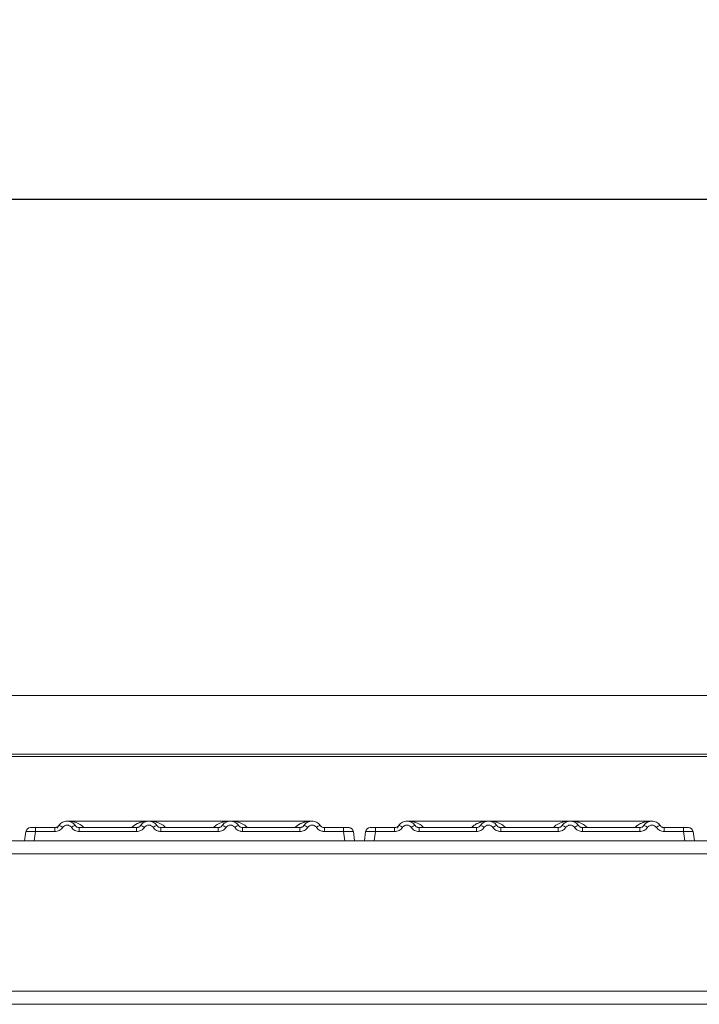
# Model space of a CAD drawing. Units: millimetres. Extents: x 5 to 415, y 5 to 292.
# Drawn here: x 149 to 166, y 251 to 276 of the extents above; entities that cross this region are included whole.
import ezdxf

# ---------------------------------------------------------------- set-up
doc = ezdxf.new("R2010")
doc.units = ezdxf.units.MM
doc.layers.add('BEMAßUNG', color=96, linetype='Continuous')
doc.styles.add('SLDTEXTSTYLE0', font='TXT', dxfattribs={"width": 0.75})
doc.dimstyles.new('SLDDIMSTYLE0', dxfattribs={"dimtxt": 3.5, "dimasz": 3.302, "dimexe": 0, "dimexo": 0.0625, "dimgap": 0.875, "dimtad": 1, "dimlfac": 12, "dimrnd": 1e-09, "dimzin": 12, "dimdsep": 46, "dimtxsty": 'SLDTEXTSTYLE0', "dimsah": 1, "dimcen": 0.09, "dimadec": 0, "dimazin": 3, "dimtfac": 1, "dimtofl": 0, "dimtmove": 0, "dimatfit": 3, "dimfxl": 0, "dimfrac": 2, "dimtolj": 1, "dimtzin": 12, "dimarcsym": 0})

# ---------------------------------------------------------------- blocks, each defined once
blk = doc.blocks.new('_D_5')
at = {"layer": 'BEMAßUNG'}
for p, q in [((73.912, 257.924), (73.912, 272.135)), ((188.329, 257.924), (188.329, 272.135)), ((73.912, 271.135), (188.329, 271.135))]:
    blk.add_line(p, q, dxfattribs=at)
for points in [[(73.912, 271.135), (77.214, 270.627), (77.214, 271.643)], [(188.329, 271.135), (185.027, 271.643), (185.027, 270.627)]]:
    blk.add_solid(points, dxfattribs=at)
at = {"layer": 'BEMAßUNG', "insert": (127.319, 275.646), "char_height": 3.5, "attachment_point": 1, "style": 'SLDTEXTSTYLE0'}
blk.add_mtext('1373', dxfattribs=at)

msp = doc.modelspace()

# ---------------------------------------------------------------- linework, layer by layer
at = {"color": 7, "linetype": 'Continuous', "lineweight": 15}
for p, q in [((187.9953, 258.48046), (74.2453, 258.48046)), ((188.32864, 256.98232), (73.91197, 256.98232)), ((188.32864, 256.92443), (73.91197, 256.92443)), ((148.91648, 255.05099), (148.92112, 255.05845)), ((148.92195, 255.05776), (148.91838, 255.05282)), ((149.04241, 255.10985), (149.14986, 255.10985)), ((149.14986, 255.10985), (149.14986, 255.00942)), ((149.14986, 255.10985), (149.64211, 255.10985)), ((149.64211, 255.10985), (149.64211, 255.00942)), ((149.71362, 255.09548), (149.7395, 255.15507)), ((149.74605, 255.16541), (149.73098, 255.14694)), ((152.03747, 255.27652), (149.95379, 255.27652)), ((150.26572, 255.00942), (150.26572, 255.10985)), ((150.26572, 255.10985), (151.72545, 255.10985)), ((151.72545, 255.00942), (151.72545, 255.10985)), ((154.11984, 255.27652), (152.038, 255.27652)), ((152.34906, 255.00942), (152.34906, 255.10985)), ((153.80878, 255.10985), (152.34906, 255.10985)), ((153.80878, 255.00942), (153.80878, 255.10985)), ((156.20414, 255.27652), (154.12036, 255.27652)), ((154.43239, 255.00942), (154.43239, 255.10985)), ((155.89211, 255.10985), (154.43239, 255.10985)), ((155.89211, 255.00942), (155.89211, 255.10985)), ((156.51572, 255.00942), (156.51572, 255.10985)), ((157.00798, 255.10985), (156.51572, 255.10985)), ((157.00798, 255.00942), (157.00798, 255.10985)), ((157.22412, 255.07388), (157.21384, 255.08187)), ((157.58315, 255.05099), (157.58778, 255.05845)), ((157.58861, 255.05776), (157.58505, 255.05282)), ((157.70907, 255.10985), (157.81652, 255.10985)), ((157.81652, 255.10985), (157.81652, 255.00942)), ((157.81652, 255.10985), (158.30878, 255.10985)), ((158.30878, 255.10985), (158.30878, 255.00942)), ((158.38029, 255.09548), (158.40617, 255.15507)), ((158.41272, 255.16541), (158.39764, 255.14694)), ((160.70414, 255.27652), (158.62046, 255.27652)), ((158.93239, 255.00942), (158.93239, 255.10985)), ((158.93239, 255.10985), (160.39211, 255.10985)), ((160.39211, 255.00942), (160.39211, 255.10985)), ((162.78651, 255.27652), (160.70467, 255.27652)), ((161.01572, 255.00942), (161.01572, 255.10985)), ((162.47545, 255.10985), (161.01572, 255.10985)), ((162.47545, 255.00942), (162.47545, 255.10985)), ((164.87081, 255.27652), (162.78703, 255.27652)), ((163.09906, 255.00942), (163.09906, 255.10985)), ((164.55878, 255.10985), (163.09906, 255.10985)), ((164.55878, 255.00942), (164.55878, 255.10985)), ((165.18239, 255.00942), (165.18239, 255.10985)), ((165.67465, 255.10985), (165.18239, 255.10985)), ((165.67465, 255.00942), (165.67465, 255.10985)), ((165.89078, 255.07388), (165.88051, 255.08187)), ((148.86956, 254.77652), (148.90229, 255.00942)), ((149.14986, 255.00942), (149.11713, 254.77652)), ((149.64211, 255.00942), (149.14986, 255.00942)), ((151.72545, 255.00942), (150.26572, 255.00942)), ((153.80878, 255.00942), (152.34906, 255.00942)), ((155.89211, 255.00942), (154.43239, 255.00942)), ((157.00798, 255.00942), (156.51572, 255.00942)), ((157.04071, 254.77652), (157.00798, 255.00942)), ((157.25555, 255.00942), (157.24559, 255.01182)), ((157.28828, 254.77652), (157.25555, 255.00942)), ((157.53622, 254.77652), (157.56896, 255.00942)), ((157.81652, 255.00942), (157.78379, 254.77652)), ((158.30878, 255.00942), (157.81652, 255.00942)), ((160.39211, 255.00942), (158.93239, 255.00942)), ((162.47545, 255.00942), (161.01572, 255.00942)), ((164.55878, 255.00942), (163.09906, 255.00942)), ((165.67465, 255.00942), (165.18239, 255.00942)), ((165.70738, 254.77652), (165.67465, 255.00942)), ((165.92221, 255.00942), (165.91225, 255.01182)), ((165.95495, 254.77652), (165.92221, 255.00942)), ((74.24607, 254.77235), (187.99454, 254.77235)), ((149.11713, 254.77652), (157.04071, 254.77652)), ((154.19639, 254.77652), (154.1963, 254.77626)), ((157.28828, 254.77655), (157.28828, 254.77652)), ((157.78379, 254.77652), (165.70738, 254.77652)), ((162.86306, 254.77652), (162.86297, 254.77626)), ((165.95494, 254.77655), (165.95495, 254.77652)), ((74.07864, 254.43902), (188.16197, 254.43902)), ((75.41197, 250.93938), (186.82864, 250.93938)), ((75.41197, 250.60605), (186.82864, 250.60605))]:
    msp.add_line(p, q, dxfattribs=at)
at = {"color": 7, "linetype": 'Continuous', "lineweight": 15, "flags": 128}
for points in [[(151.82079, 255.1516), (151.83125, 255.16815), (151.83782, 255.17727)], [(155.98746, 255.1516), (155.99791, 255.16815), (156.00449, 255.17727)], [(156.36785, 255.21527), (156.40993, 255.16815), (156.4154, 255.15985)], [(160.48746, 255.1516), (160.49791, 255.16815), (160.50449, 255.17727)], [(164.65413, 255.1516), (164.66458, 255.16815), (164.67116, 255.17727)], [(165.03451, 255.21527), (165.07659, 255.16815), (165.08206, 255.15985)]]:
    msp.add_lwpolyline(points, dxfattribs=at)
at = {"color": 7, "linetype": 'Continuous', "lineweight": 15}
for centre, radius, start, end in [((149.01782, 254.99318), 0.11667, 90, 172), ((149.69118, 254.93469), 0.23715, 50.177074, 76.62198), ((150.21666, 254.93469), 0.23715, 103.378019, 129.822926), ((151.77451, 254.93469), 0.23715, 50.177075, 76.62198), ((152.29999, 254.93469), 0.23715, 103.378019, 129.822926), ((153.85784, 254.93469), 0.23715, 50.177075, 76.62198), ((154.38333, 254.93469), 0.23715, 103.378019, 129.822926), ((155.94118, 254.93469), 0.23715, 50.177075, 76.62198), ((156.46666, 254.93469), 0.23715, 103.378019, 129.822926), ((157.14002, 254.99318), 0.11667, 8, 90), ((157.14002, 254.99318), 0.11667, 43.810475, 79.978369), ((157.68449, 254.99318), 0.11667, 90, 172), ((158.35784, 254.93469), 0.23715, 50.177074, 76.62198), ((158.88333, 254.93469), 0.23715, 103.378019, 129.822926), ((160.44118, 254.93469), 0.23715, 50.177075, 76.62198), ((160.96666, 254.93469), 0.23715, 103.378019, 129.822926), ((162.52451, 254.93469), 0.23715, 50.177075, 76.62198), ((163.04999, 254.93469), 0.23715, 103.378019, 129.822926), ((164.60784, 254.93469), 0.23715, 50.177075, 76.62198), ((165.13333, 254.93469), 0.23715, 103.378019, 129.822926), ((165.80668, 254.99318), 0.11667, 8, 90), ((165.80668, 254.99318), 0.11667, 43.810475, 79.978369)]:
    msp.add_arc(centre, radius, start, end, dxfattribs=at)
for points, knots in [([(149.01782, 255.10985), (149.01978, 255.10985), (149.02369, 255.10985), (149.05413, 255.10985), (149.09786, 255.10985), (149.13249, 255.10985), (149.14986, 255.10985)], [0, 0, 0, 0, 0.25064951, 0.5, 0.74935049, 1, 1, 1, 1]), ([(149.51431, 255.10985), (149.53643, 255.10985), (149.58052, 255.10985), (149.62163, 255.10985), (149.64211, 255.10985)], [0, 0, 0, 0, 0.501794006, 1, 1, 1, 1]), ([(149.74605, 255.16541), (149.73952, 255.15702), (149.72699, 255.14092), (149.70122, 255.12349), (149.67277, 255.112), (149.65225, 255.11056), (149.64211, 255.10985)], [0, 0, 0, 0, 0.262112198, 0.50343836, 0.754753053, 1, 1, 1, 1]), ([(149.84306, 255.11683), (149.83111, 255.10139), (149.80688, 255.07008), (149.75713, 255.03604), (149.70119, 255.01355), (149.6616, 255.01078), (149.64211, 255.00942)], [0, 0, 0, 0, 0.24695298, 0.50093367, 0.75440287, 1, 1, 1, 1]), ([(149.74605, 255.16541), (149.75954, 255.18263), (149.78596, 255.21634), (149.8391, 255.25125), (149.8957, 255.27205), (149.95392, 255.2787), (150.01213, 255.27205), (150.06874, 255.25125), (150.12188, 255.21634), (150.1483, 255.18263), (150.16179, 255.16541)], [0, 0, 0, 0, 0.13340019, 0.26118335, 0.38337379, 0.5, 0.61661965, 0.7388079, 0.86659325, 1, 1, 1, 1]), ([(149.84306, 255.11683), (149.84974, 255.1255), (149.86309, 255.1428), (149.89052, 255.16142), (149.92113, 255.17353), (149.95393, 255.17737), (149.98672, 255.17352), (150.01734, 255.16141), (150.04475, 255.14278), (150.0581, 255.12549), (150.06478, 255.11683)], [0, 0, 0, 0, 0.12551757, 0.25046644, 0.37539508, 0.5000028, 0.62478839, 0.74953916, 0.87457473, 1, 1, 1, 1]), ([(150.06478, 255.11683), (150.07673, 255.10139), (150.10096, 255.07008), (150.15071, 255.03604), (150.20665, 255.01355), (150.24624, 255.01078), (150.26572, 255.00942)], [0, 0, 0, 0, 0.24695298, 0.50093367, 0.75440287, 1, 1, 1, 1]), ([(150.26572, 255.10985), (150.25559, 255.11056), (150.23507, 255.112), (150.20662, 255.12349), (150.18085, 255.14092), (150.16831, 255.15702), (150.16179, 255.16541)], [0, 0, 0, 0, 0.24523165, 0.4965616, 0.73786916, 1, 1, 1, 1]), ([(151.82938, 255.16541), (151.82286, 255.15702), (151.81032, 255.14092), (151.78455, 255.12349), (151.7561, 255.112), (151.73558, 255.11056), (151.72545, 255.10985)], [0, 0, 0, 0, 0.262112201, 0.50343836, 0.754753054, 1, 1, 1, 1]), ([(151.92639, 255.11683), (151.91444, 255.10139), (151.89021, 255.07008), (151.84046, 255.03604), (151.78452, 255.01355), (151.74493, 255.01078), (151.72545, 255.00942)], [0, 0, 0, 0, 0.24695298, 0.50093367, 0.75440287, 1, 1, 1, 1]), ([(152.24512, 255.16541), (152.23163, 255.18263), (152.20521, 255.21634), (152.15207, 255.25125), (152.09547, 255.27205), (152.03725, 255.2787), (151.97904, 255.27205), (151.92243, 255.25125), (151.86929, 255.21634), (151.84288, 255.18263), (151.82938, 255.16541)], [0, 0, 0, 0, 0.13340389, 0.26118829, 0.38337749, 0.5, 0.61662591, 0.73881625, 0.86659951, 1, 1, 1, 1]), ([(152.14812, 255.11683), (152.14142, 255.12549), (152.12806, 255.14277), (152.10068, 255.16141), (152.07007, 255.17352), (152.0373, 255.17737), (152.00448, 255.17353), (151.97389, 255.16144), (151.94644, 255.14281), (151.93309, 255.12551), (151.92639, 255.11683)], [0, 0, 0, 0, 0.12550293, 0.2504507, 0.37504151, 0.49999209, 0.62443984, 0.74953363, 0.87423784, 1, 1, 1, 1]), ([(152.34906, 255.00942), (152.32957, 255.01078), (152.28998, 255.01355), (152.23404, 255.03604), (152.18429, 255.07008), (152.16006, 255.10139), (152.14812, 255.11683)], [0, 0, 0, 0, 0.24559713, 0.49906633, 0.75304702, 1, 1, 1, 1]), ([(152.34906, 255.10985), (152.33892, 255.11056), (152.3184, 255.112), (152.28995, 255.12349), (152.26418, 255.14092), (152.25165, 255.15702), (152.24512, 255.16541)], [0, 0, 0, 0, 0.24523165, 0.4965616, 0.73786916, 1, 1, 1, 1]), ([(153.91272, 255.16541), (153.90619, 255.15702), (153.89366, 255.14092), (153.86789, 255.12349), (153.83944, 255.112), (153.81892, 255.11056), (153.80878, 255.10985)], [0, 0, 0, 0, 0.2621122, 0.50343836, 0.75475305, 1, 1, 1, 1]), ([(154.00972, 255.11683), (153.99778, 255.10139), (153.97355, 255.07008), (153.9238, 255.03604), (153.86786, 255.01355), (153.82826, 255.01078), (153.80878, 255.00942)], [0, 0, 0, 0, 0.24695298, 0.50093367, 0.75440287, 1, 1, 1, 1]), ([(154.32846, 255.16541), (154.31496, 255.18263), (154.28854, 255.21634), (154.2354, 255.25125), (154.1788, 255.27205), (154.12059, 255.2787), (154.06237, 255.27205), (154.00577, 255.25125), (153.95263, 255.21634), (153.92621, 255.18263), (153.91272, 255.16541)], [0, 0, 0, 0, 0.13340389, 0.26118829, 0.38337749, 0.5, 0.61662591, 0.73881625, 0.86659951, 1, 1, 1, 1]), ([(154.23145, 255.11683), (154.22475, 255.12549), (154.21139, 255.14277), (154.18401, 255.16141), (154.1534, 255.17352), (154.12063, 255.17737), (154.08782, 255.17353), (154.05722, 255.16144), (154.02978, 255.14281), (154.01643, 255.12551), (154.00972, 255.11683)], [0, 0, 0, 0, 0.12550293, 0.2504507, 0.37504151, 0.49999209, 0.62443984, 0.74953363, 0.87423784, 1, 1, 1, 1]), ([(154.43239, 255.00942), (154.41291, 255.01078), (154.37332, 255.01355), (154.31737, 255.03604), (154.26762, 255.07008), (154.24339, 255.10139), (154.23145, 255.11683)], [0, 0, 0, 0, 0.245597131, 0.499066326, 0.753047024, 1, 1, 1, 1]), ([(154.43239, 255.10985), (154.42226, 255.11056), (154.40174, 255.112), (154.37329, 255.12349), (154.34751, 255.14092), (154.33498, 255.15702), (154.32846, 255.16541)], [0, 0, 0, 0, 0.24523165, 0.4965616, 0.73786916, 1, 1, 1, 1]), ([(155.99605, 255.16541), (155.98952, 255.15702), (155.97699, 255.14092), (155.95122, 255.12349), (155.92277, 255.112), (155.90225, 255.11056), (155.89211, 255.10985)], [0, 0, 0, 0, 0.262112195, 0.50343836, 0.754753053, 1, 1, 1, 1]), ([(156.09306, 255.11683), (156.08111, 255.10139), (156.05688, 255.07008), (156.00713, 255.03604), (155.95119, 255.01355), (155.9116, 255.01078), (155.89211, 255.00942)], [0, 0, 0, 0, 0.24695298, 0.50093367, 0.75440287, 1, 1, 1, 1]), ([(156.41179, 255.16541), (156.3983, 255.18263), (156.37188, 255.21634), (156.31874, 255.25125), (156.26213, 255.27205), (156.20392, 255.2787), (156.1457, 255.27205), (156.0891, 255.25125), (156.03596, 255.21634), (156.00954, 255.18263), (155.99605, 255.16541)], [0, 0, 0, 0, 0.133403895, 0.26118829, 0.38337749, 0.499999999, 0.616625908, 0.738816242, 0.866599504, 1, 1, 1, 1]), ([(156.31478, 255.11683), (156.30809, 255.12549), (156.29474, 255.14278), (156.26734, 255.16141), (156.23673, 255.17352), (156.20395, 255.17737), (156.17114, 255.17353), (156.14054, 255.16143), (156.1131, 255.1428), (156.09975, 255.1255), (156.09306, 255.11683)], [0, 0, 0, 0, 0.12546435, 0.25045561, 0.37512415, 0.49999459, 0.62452004, 0.74953356, 0.87435684, 1, 1, 1, 1]), ([(156.51572, 255.00942), (156.49593, 255.01083), (156.45633, 255.01365), (156.40073, 255.03611), (156.35119, 255.06987), (156.32693, 255.10116), (156.31478, 255.11683)], [0, 0, 0, 0, 0.24952893, 0.49906042, 0.74923378, 1, 1, 1, 1]), ([(156.51572, 255.10985), (156.50559, 255.11056), (156.48507, 255.112), (156.45662, 255.12349), (156.43085, 255.14092), (156.41831, 255.15702), (156.41179, 255.16541)], [0, 0, 0, 0, 0.24523165, 0.4965616, 0.73786916, 1, 1, 1, 1]), ([(156.64353, 255.10985), (156.62141, 255.10985), (156.57734, 255.10985), (156.53622, 255.10985), (156.51572, 255.10985)], [0, 0, 0, 0, 0.5017781, 1, 1, 1, 1]), ([(157.00798, 255.10985), (157.02466, 255.10985), (157.05035, 255.10985), (157.08118, 255.10985), (157.10213, 255.10985), (157.11915, 255.10985), (157.13555, 255.10985), (157.13826, 255.10985), (157.14002, 255.10985)], [0, 0, 0, 0, 0.24034482, 0.36998103, 0.49999999, 0.62940135, 0.75965518, 1, 1, 1, 1]), ([(157.68449, 255.10985), (157.68645, 255.10985), (157.69036, 255.10985), (157.7208, 255.10985), (157.76452, 255.10985), (157.79916, 255.10985), (157.81652, 255.10985)], [0, 0, 0, 0, 0.25064951, 0.5, 0.74935049, 1, 1, 1, 1]), ([(158.18098, 255.10985), (158.2031, 255.10985), (158.24718, 255.10985), (158.2883, 255.10985), (158.30878, 255.10985)], [0, 0, 0, 0, 0.50179401, 1, 1, 1, 1]), ([(158.41272, 255.16541), (158.40619, 255.15702), (158.39366, 255.14092), (158.36789, 255.12349), (158.33944, 255.112), (158.31892, 255.11056), (158.30878, 255.10985)], [0, 0, 0, 0, 0.2621122, 0.50343836, 0.75475305, 1, 1, 1, 1]), ([(158.50972, 255.11683), (158.49778, 255.10139), (158.47355, 255.07008), (158.4238, 255.03604), (158.36786, 255.01355), (158.32826, 255.01078), (158.30878, 255.00942)], [0, 0, 0, 0, 0.24695298, 0.50093367, 0.75440287, 1, 1, 1, 1]), ([(158.41272, 255.16541), (158.42621, 255.18263), (158.45263, 255.21634), (158.50577, 255.25125), (158.56237, 255.27205), (158.62058, 255.2787), (158.6788, 255.27205), (158.7354, 255.25125), (158.78854, 255.21634), (158.81496, 255.18263), (158.82846, 255.16541)], [0, 0, 0, 0, 0.133400192, 0.261183354, 0.383373789, 0.500000002, 0.616619649, 0.738807896, 0.866593246, 1, 1, 1, 1]), ([(158.50972, 255.11683), (158.51641, 255.1255), (158.52975, 255.1428), (158.55719, 255.16142), (158.5878, 255.17353), (158.6206, 255.17737), (158.65339, 255.17352), (158.684, 255.16141), (158.71142, 255.14278), (158.72477, 255.12549), (158.73145, 255.11683)], [0, 0, 0, 0, 0.12551757, 0.25046644, 0.37539508, 0.5000028, 0.62478839, 0.74953916, 0.87457473, 1, 1, 1, 1]), ([(158.73145, 255.11683), (158.74339, 255.10139), (158.76762, 255.07008), (158.81737, 255.03604), (158.87332, 255.01355), (158.91291, 255.01078), (158.93239, 255.00942)], [0, 0, 0, 0, 0.24695298, 0.50093367, 0.75440287, 1, 1, 1, 1]), ([(158.93239, 255.10985), (158.92226, 255.11056), (158.90174, 255.112), (158.87329, 255.12349), (158.84751, 255.14092), (158.83498, 255.15702), (158.82846, 255.16541)], [0, 0, 0, 0, 0.24523165, 0.496561595, 0.737869156, 1, 1, 1, 1]), ([(160.49605, 255.16541), (160.48952, 255.15702), (160.47699, 255.14092), (160.45122, 255.12349), (160.42277, 255.112), (160.40225, 255.11056), (160.39211, 255.10985)], [0, 0, 0, 0, 0.262112201, 0.50343836, 0.754753054, 1, 1, 1, 1]), ([(160.59306, 255.11683), (160.58111, 255.10139), (160.55688, 255.07008), (160.50713, 255.03604), (160.45119, 255.01355), (160.4116, 255.01078), (160.39211, 255.00942)], [0, 0, 0, 0, 0.24695298, 0.50093367, 0.75440287, 1, 1, 1, 1]), ([(160.91179, 255.16541), (160.8983, 255.18263), (160.87188, 255.21634), (160.81874, 255.25125), (160.76213, 255.27205), (160.70392, 255.2787), (160.6457, 255.27205), (160.5891, 255.25125), (160.53596, 255.21634), (160.50954, 255.18263), (160.49605, 255.16541)], [0, 0, 0, 0, 0.13340389, 0.26118829, 0.38337749, 0.5, 0.61662591, 0.73881625, 0.86659951, 1, 1, 1, 1]), ([(160.81478, 255.11683), (160.80809, 255.12549), (160.79473, 255.14277), (160.76735, 255.16141), (160.73673, 255.17352), (160.70396, 255.17737), (160.67115, 255.17353), (160.64055, 255.16144), (160.61311, 255.14281), (160.59976, 255.12551), (160.59306, 255.11683)], [0, 0, 0, 0, 0.12550293, 0.2504507, 0.37504151, 0.49999209, 0.62443984, 0.74953363, 0.87423784, 1, 1, 1, 1]), ([(161.01572, 255.00942), (160.99624, 255.01078), (160.95665, 255.01355), (160.90071, 255.03604), (160.85096, 255.07008), (160.82673, 255.10139), (160.81478, 255.11683)], [0, 0, 0, 0, 0.24559713, 0.49906633, 0.75304702, 1, 1, 1, 1]), ([(161.01572, 255.10985), (161.00559, 255.11056), (160.98507, 255.112), (160.95662, 255.12349), (160.93085, 255.14092), (160.91831, 255.15702), (160.91179, 255.16541)], [0, 0, 0, 0, 0.24523165, 0.4965616, 0.73786916, 1, 1, 1, 1]), ([(162.57938, 255.16541), (162.57286, 255.15702), (162.56032, 255.14092), (162.53455, 255.12349), (162.5061, 255.112), (162.48558, 255.11056), (162.47545, 255.10985)], [0, 0, 0, 0, 0.2621122, 0.50343836, 0.75475305, 1, 1, 1, 1]), ([(162.67639, 255.11683), (162.66444, 255.10139), (162.64021, 255.07008), (162.59046, 255.03604), (162.53452, 255.01355), (162.49493, 255.01078), (162.47545, 255.00942)], [0, 0, 0, 0, 0.24695298, 0.50093367, 0.75440287, 1, 1, 1, 1]), ([(162.99512, 255.16541), (162.98163, 255.18263), (162.95521, 255.21634), (162.90207, 255.25125), (162.84547, 255.27205), (162.78725, 255.2787), (162.72904, 255.27205), (162.67243, 255.25125), (162.61929, 255.21634), (162.59288, 255.18263), (162.57938, 255.16541)], [0, 0, 0, 0, 0.13340389, 0.26118829, 0.38337749, 0.5, 0.61662591, 0.73881625, 0.86659951, 1, 1, 1, 1]), ([(162.89812, 255.11683), (162.89142, 255.12549), (162.87806, 255.14277), (162.85068, 255.16141), (162.82007, 255.17352), (162.7873, 255.17737), (162.75448, 255.17353), (162.72389, 255.16144), (162.69644, 255.14281), (162.68309, 255.12551), (162.67639, 255.11683)], [0, 0, 0, 0, 0.12550293, 0.2504507, 0.37504151, 0.49999209, 0.62443984, 0.74953363, 0.87423784, 1, 1, 1, 1]), ([(163.09906, 255.00942), (163.07957, 255.01078), (163.03998, 255.01355), (162.98404, 255.03604), (162.93429, 255.07008), (162.91006, 255.10139), (162.89812, 255.11683)], [0, 0, 0, 0, 0.24559713, 0.49906633, 0.75304702, 1, 1, 1, 1]), ([(163.09906, 255.10985), (163.08892, 255.11056), (163.0684, 255.112), (163.03995, 255.12349), (163.01418, 255.14092), (163.00165, 255.15702), (162.99512, 255.16541)], [0, 0, 0, 0, 0.24523165, 0.4965616, 0.73786916, 1, 1, 1, 1]), ([(164.66272, 255.16541), (164.65619, 255.15702), (164.64366, 255.14092), (164.61789, 255.12349), (164.58944, 255.112), (164.56892, 255.11056), (164.55878, 255.10985)], [0, 0, 0, 0, 0.262112195, 0.50343836, 0.754753053, 1, 1, 1, 1]), ([(164.75972, 255.11683), (164.74778, 255.10139), (164.72355, 255.07008), (164.6738, 255.03604), (164.61786, 255.01355), (164.57826, 255.01078), (164.55878, 255.00942)], [0, 0, 0, 0, 0.24695298, 0.50093367, 0.75440287, 1, 1, 1, 1]), ([(165.07846, 255.16541), (165.06496, 255.18263), (165.03854, 255.21634), (164.9854, 255.25125), (164.9288, 255.27205), (164.87059, 255.2787), (164.81237, 255.27205), (164.75577, 255.25125), (164.70263, 255.21634), (164.67621, 255.18263), (164.66272, 255.16541)], [0, 0, 0, 0, 0.13340389, 0.26118829, 0.38337749, 0.5, 0.61662591, 0.73881624, 0.8665995, 1, 1, 1, 1]), ([(164.98145, 255.11683), (164.97476, 255.12549), (164.96141, 255.14278), (164.93401, 255.16141), (164.90339, 255.17352), (164.87062, 255.17737), (164.83781, 255.17353), (164.8072, 255.16143), (164.77977, 255.1428), (164.76642, 255.1255), (164.75972, 255.11683)], [0, 0, 0, 0, 0.12546435, 0.25045561, 0.37512415, 0.49999459, 0.62452004, 0.74953356, 0.87435684, 1, 1, 1, 1]), ([(165.18239, 255.00942), (165.16259, 255.01083), (165.123, 255.01365), (165.0674, 255.03611), (165.01786, 255.06987), (164.9936, 255.10116), (164.98145, 255.11683)], [0, 0, 0, 0, 0.24952893, 0.49906042, 0.74923378, 1, 1, 1, 1]), ([(165.18239, 255.10985), (165.17226, 255.11056), (165.15174, 255.112), (165.12329, 255.12349), (165.09751, 255.14092), (165.08498, 255.15702), (165.07846, 255.16541)], [0, 0, 0, 0, 0.24523165, 0.4965616, 0.73786916, 1, 1, 1, 1]), ([(165.31019, 255.10985), (165.28808, 255.10985), (165.24401, 255.10985), (165.20288, 255.10985), (165.18239, 255.10985)], [0, 0, 0, 0, 0.5017781, 1, 1, 1, 1]), ([(165.67465, 255.10985), (165.69133, 255.10985), (165.71701, 255.10985), (165.74784, 255.10985), (165.76879, 255.10985), (165.78581, 255.10985), (165.80222, 255.10985), (165.80493, 255.10985), (165.80668, 255.10985)], [0, 0, 0, 0, 0.24034482, 0.36998103, 0.49999999, 0.62940135, 0.75965518, 1, 1, 1, 1]), ([(148.9012, 255.00167), (148.90135, 255.00271), (148.90164, 255.00476), (148.90199, 255.00728), (148.90224, 255.00906), (148.90227, 255.0093), (148.90229, 255.00942)], [0, 0, 0, 0, 0.25406256, 0.49907825, 0.74258078, 1, 1, 1, 1]), ([(149.14986, 255.00942), (149.11667, 255.0113), (149.05203, 255.01497), (148.97161, 255.01639), (148.91452, 255.01497), (148.90644, 255.0113), (148.90229, 255.00942)], [0, 0, 0, 0, 0.25676518, 0.50000001, 0.74321961, 1, 1, 1, 1]), ([(157.25664, 255.00167), (157.25649, 255.00272), (157.2562, 255.00479), (157.25584, 255.00731), (157.2556, 255.00908), (157.25556, 255.0093), (157.25555, 255.00942)], [0, 0, 0, 0, 0.25554975, 0.50175243, 0.7497271, 1, 1, 1, 1]), ([(157.56787, 255.00167), (157.56801, 255.00271), (157.5683, 255.00476), (157.56866, 255.00728), (157.56891, 255.00906), (157.56894, 255.0093), (157.56896, 255.00942)], [0, 0, 0, 0, 0.254062559, 0.49907825, 0.742580783, 1, 1, 1, 1]), ([(157.81652, 255.00942), (157.78333, 255.0113), (157.7187, 255.01497), (157.63828, 255.01639), (157.58119, 255.01497), (157.57311, 255.0113), (157.56896, 255.00942)], [0, 0, 0, 0, 0.25676518, 0.50000001, 0.74321961, 1, 1, 1, 1]), ([(165.9233, 255.00167), (165.92316, 255.00272), (165.92286, 255.00479), (165.92251, 255.00731), (165.92226, 255.00908), (165.92223, 255.0093), (165.92221, 255.00942)], [0, 0, 0, 0, 0.25554975, 0.50175243, 0.7497271, 1, 1, 1, 1]), ([(148.86956, 254.77652), (148.87055, 254.77653), (148.87251, 254.77655), (148.89244, 254.7766), (148.93731, 254.77646), (149.00475, 254.7766), (149.0668, 254.77655), (149.10018, 254.77653), (149.11713, 254.77652)], [0, 0, 0, 0, 0.13081716, 0.25784599, 0.49999991, 0.74214337, 0.86917486, 1, 1, 1, 1]), ([(157.04071, 254.77652), (157.05765, 254.77653), (157.09104, 254.77655), (157.15308, 254.7766), (157.22053, 254.77646), (157.26539, 254.7766), (157.28533, 254.77655), (157.28729, 254.77653), (157.28828, 254.77652)], [0, 0, 0, 0, 0.13081408, 0.25784189, 0.49999989, 0.74214336, 0.86917486, 1, 1, 1, 1]), ([(157.53622, 254.77652), (157.53722, 254.77653), (157.53918, 254.77655), (157.55911, 254.7766), (157.60397, 254.77646), (157.67142, 254.7766), (157.73346, 254.77655), (157.76685, 254.77653), (157.78379, 254.77652)], [0, 0, 0, 0, 0.13081716, 0.25784599, 0.49999991, 0.74214337, 0.86917486, 1, 1, 1, 1]), ([(165.70738, 254.77652), (165.72432, 254.77653), (165.75771, 254.77655), (165.81975, 254.7766), (165.88719, 254.77646), (165.93206, 254.7766), (165.952, 254.77655), (165.95395, 254.77653), (165.95495, 254.77652)], [0, 0, 0, 0, 0.13081408, 0.25784189, 0.49999989, 0.74214336, 0.86917486, 1, 1, 1, 1])]:
    msp.add_open_spline(points, degree=3, knots=knots, dxfattribs=at)
at = {"color": 8, "linetype": 'Continuous', "lineweight": 15}
for points, knots in [([(149.95392, 255.27652), (149.98793, 255.2752), (150.05051, 255.27279), (150.14086, 255.25412), (150.21964, 255.22779), (150.28767, 255.19291), (150.34312, 255.15593), (150.37156, 255.1244), (150.38469, 255.10985)], [0, 0, 0, 0, 0.218284441, 0.40157094, 0.588305197, 0.744936917, 0.882229855, 1, 1, 1, 1]), ([(151.60498, 255.10985), (151.60909, 255.11474), (151.62203, 255.13012), (151.65362, 255.15816), (151.70322, 255.19327), (151.77162, 255.22766), (151.85028, 255.25416), (151.94066, 255.27278), (152.00324, 255.2752), (152.03725, 255.27652)], [0, 0, 0, 0, 0.03814534, 0.12001902, 0.25694509, 0.41319445, 0.59943761, 0.78225988, 1, 1, 1, 1]), ([(151.60654, 255.10985), (151.61699, 255.12185), (151.6424, 255.15102), (151.69397, 255.18707), (151.76192, 255.22385), (151.84224, 255.25195), (151.92789, 255.271), (151.98491, 255.27351), (152.01225, 255.27471)], [0, 0, 0, 0, 0.10081351, 0.24500466, 0.40952567, 0.61317504, 0.81458694, 1, 1, 1, 1]), ([(152.03725, 255.27652), (152.07127, 255.2752), (152.13384, 255.27279), (152.2242, 255.25412), (152.30297, 255.22779), (152.371, 255.19291), (152.42645, 255.15593), (152.45489, 255.1244), (152.46802, 255.10985)], [0, 0, 0, 0, 0.218285443, 0.401570902, 0.588305197, 0.744936916, 0.882229855, 1, 1, 1, 1]), ([(152.14812, 255.11683), (152.16025, 255.10111), (152.18449, 255.0697), (152.23421, 255.03675), (152.27405, 255.01823), (152.29712, 255.01577), (152.30053, 255.0154)], [0, 0, 0, 0, 0.31585607, 0.63096539, 0.94544945, 1, 1, 1, 1]), ([(153.68832, 255.10985), (153.69243, 255.11474), (153.70537, 255.13012), (153.73695, 255.15816), (153.78655, 255.19327), (153.85496, 255.22766), (153.93361, 255.25416), (154.024, 255.27278), (154.08657, 255.2752), (154.12059, 255.27652)], [0, 0, 0, 0, 0.038145335, 0.120019022, 0.256945086, 0.413194449, 0.599437608, 0.782259898, 1, 1, 1, 1]), ([(154.12059, 255.27652), (154.1546, 255.2752), (154.21718, 255.27279), (154.30753, 255.25412), (154.38631, 255.22779), (154.45434, 255.19291), (154.50979, 255.15593), (154.53823, 255.1244), (154.55136, 255.10985)], [0, 0, 0, 0, 0.218285451, 0.4015709, 0.588305197, 0.744936917, 0.882229855, 1, 1, 1, 1]), ([(154.23145, 255.11683), (154.24358, 255.10111), (154.26783, 255.0697), (154.31755, 255.03675), (154.35738, 255.01823), (154.38046, 255.01577), (154.38387, 255.0154)], [0, 0, 0, 0, 0.31585601, 0.63096528, 0.94544928, 1, 1, 1, 1]), ([(155.77165, 255.10985), (155.77576, 255.11474), (155.7887, 255.13012), (155.82028, 255.15816), (155.86988, 255.19327), (155.93829, 255.22766), (156.01694, 255.25416), (156.10733, 255.27278), (156.1699, 255.2752), (156.20392, 255.27652)], [0, 0, 0, 0, 0.03814534, 0.12001902, 0.25694508, 0.41319445, 0.59943784, 0.78226055, 1, 1, 1, 1]), ([(155.7732, 255.10985), (155.78366, 255.12185), (155.80906, 255.15102), (155.86064, 255.18707), (155.92859, 255.22385), (156.0089, 255.25195), (156.09455, 255.271), (156.15158, 255.27351), (156.17891, 255.27471)], [0, 0, 0, 0, 0.10081351, 0.24500466, 0.40952567, 0.61317504, 0.81458694, 1, 1, 1, 1]), ([(156.31478, 255.11683), (156.32692, 255.10111), (156.35116, 255.0697), (156.40088, 255.03675), (156.44072, 255.01823), (156.46379, 255.01577), (156.4672, 255.0154)], [0, 0, 0, 0, 0.315856366, 0.63096599, 0.94545035, 1, 1, 1, 1]), ([(158.62059, 255.27652), (158.6546, 255.2752), (158.71718, 255.27279), (158.80753, 255.25412), (158.88631, 255.22779), (158.95434, 255.19291), (159.00979, 255.15593), (159.03823, 255.1244), (159.05136, 255.10985)], [0, 0, 0, 0, 0.21828444, 0.40157094, 0.5883052, 0.74493692, 0.88222986, 1, 1, 1, 1]), ([(160.27165, 255.10985), (160.27576, 255.11474), (160.2887, 255.13012), (160.32028, 255.15816), (160.36988, 255.19327), (160.43829, 255.22766), (160.51694, 255.25416), (160.60733, 255.27278), (160.6699, 255.2752), (160.70392, 255.27652)], [0, 0, 0, 0, 0.038145342, 0.120019021, 0.256945087, 0.413194449, 0.599437608, 0.782259878, 1, 1, 1, 1]), ([(160.2732, 255.10985), (160.28366, 255.12185), (160.30906, 255.15102), (160.36064, 255.18707), (160.42859, 255.22385), (160.5089, 255.25195), (160.59455, 255.271), (160.65158, 255.27351), (160.67891, 255.27471)], [0, 0, 0, 0, 0.10081351, 0.24500466, 0.40952567, 0.61317504, 0.81458694, 1, 1, 1, 1]), ([(160.70392, 255.27652), (160.73793, 255.2752), (160.80051, 255.27279), (160.89086, 255.25412), (160.96964, 255.22779), (161.03767, 255.19291), (161.09312, 255.15593), (161.12156, 255.1244), (161.13469, 255.10985)], [0, 0, 0, 0, 0.21828544, 0.4015709, 0.5883052, 0.74493692, 0.88222986, 1, 1, 1, 1]), ([(160.81478, 255.11683), (160.82692, 255.10111), (160.85116, 255.0697), (160.90088, 255.03675), (160.94072, 255.01823), (160.96379, 255.01577), (160.9672, 255.0154)], [0, 0, 0, 0, 0.31585607, 0.63096539, 0.94544945, 1, 1, 1, 1]), ([(162.35498, 255.10985), (162.35909, 255.11474), (162.37203, 255.13012), (162.40362, 255.15816), (162.45322, 255.19327), (162.52162, 255.22766), (162.60028, 255.25416), (162.69066, 255.27278), (162.75324, 255.2752), (162.78725, 255.27652)], [0, 0, 0, 0, 0.03814533, 0.12001902, 0.25694509, 0.41319445, 0.59943761, 0.7822599, 1, 1, 1, 1]), ([(162.78725, 255.27652), (162.82127, 255.2752), (162.88384, 255.27279), (162.9742, 255.25412), (163.05297, 255.22779), (163.121, 255.19291), (163.17645, 255.15593), (163.20489, 255.1244), (163.21802, 255.10985)], [0, 0, 0, 0, 0.218285451, 0.4015709, 0.588305197, 0.744936917, 0.882229855, 1, 1, 1, 1]), ([(164.43831, 255.10985), (164.44243, 255.11474), (164.45537, 255.13012), (164.48695, 255.15816), (164.53655, 255.19327), (164.60496, 255.22766), (164.68361, 255.25416), (164.774, 255.27278), (164.83657, 255.2752), (164.87059, 255.27652)], [0, 0, 0, 0, 0.038145341, 0.120019021, 0.256945084, 0.413194449, 0.599437837, 0.782260553, 1, 1, 1, 1]), ([(164.43987, 255.10985), (164.45032, 255.12185), (164.47573, 255.15102), (164.5273, 255.18707), (164.59526, 255.22385), (164.67557, 255.25195), (164.76122, 255.271), (164.81825, 255.27351), (164.84558, 255.27471)], [0, 0, 0, 0, 0.10081351, 0.24500466, 0.40952567, 0.61317504, 0.81458694, 1, 1, 1, 1]), ([(157.24559, 255.01182), (157.24305, 255.01275), (157.23582, 255.0154), (157.18553, 255.01633), (157.10599, 255.01498), (157.04124, 255.01131), (157.00798, 255.00942)], [0, 0, 0, 0, 0.15049903, 0.42851105, 0.70651285, 1, 1, 1, 1]), ([(165.91225, 255.01182), (165.90972, 255.01275), (165.90249, 255.0154), (165.8522, 255.01633), (165.77266, 255.01498), (165.7079, 255.01131), (165.67465, 255.00942)], [0, 0, 0, 0, 0.15049903, 0.42851105, 0.70651285, 1, 1, 1, 1])]:
    msp.add_open_spline(points, degree=3, knots=knots, dxfattribs=at)

# ---------------------------------------------------------------- dimensions: what is measured, and where the dimension line sits
at = {"layer": 'BEMAßUNG'}
dim = msp.add_linear_dim(base=(188.32864, 271.13467), p1=(73.91197, 256.92443), p2=(188.32864, 256.92443), dimstyle='SLDDIMSTYLE0', dxfattribs=at)
dim.commit()
dim.dimension.update_dxf_attribs({"geometry": '_D_5', "text_midpoint": (132.49116, 271.13467), "dimtype": 160})

doc.saveas('drawing.dxf')
